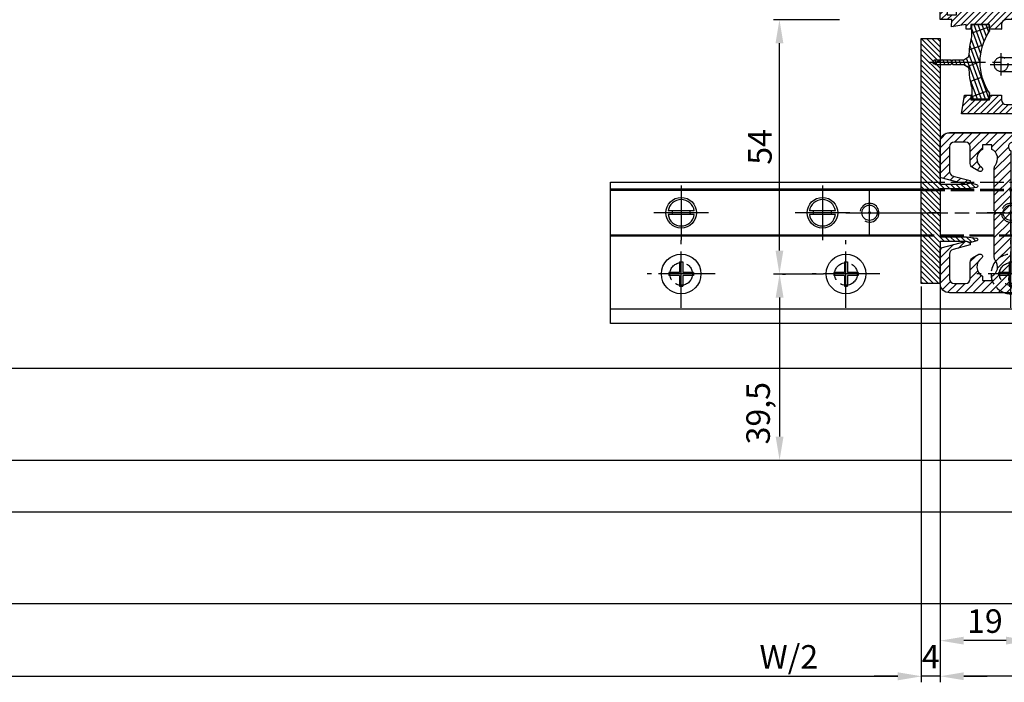
# Model space of a CAD drawing. Units: millimetres. Extents: x 315 to 8223, y -224 to 5248.
# Drawn here: x 1449 to 1658, y 14 to 154 of the extents above; entities that cross this region are included whole.
import ezdxf

# ---------------------------------------------------------------- set-up
doc = ezdxf.new("R2010")
doc.units = ezdxf.units.MM
for name, pattern in [('AM_DIN_F_W050x2', [3.125, 2.25, -0.875]), ('CENTERLINE', [30, 12, -1.5, 3, -1.5, 12]), ('GEN3', [6.25, 5, -1.25])]:
    doc.linetypes.add(name, pattern=pattern)
for name, color, linetype in [('centerline-Mittellinie', 4, 'CENTERLINE'), ('dimension-Bemassung', 2, 'Continuous'), ('hatching-Schraffur', 5, 'Continuous'), ('helpline-Hilslinie', 1, 'Continuous'), ('hiddenline-hinterliegendelinie', 6, 'GEN3'), ('insert point -Einfügepunkt', 6, 'Continuous'), ('outline-Körperkante', 7, 'Continuous')]:
    doc.layers.add(name, color=color, linetype=linetype)
doc.styles.get("Standard").update_dxf_attribs({"font": 'ARIAL.TTF'})
doc.styles.add('Standard 0.8', font='ARIAL.TTF', dxfattribs={"width": 0.8})
doc.dimstyles.new('ISO-5.0', dxfattribs={"dimtxt": 5, "dimasz": 5, "dimexe": 1.25, "dimexo": 0.625, "dimgap": 1, "dimtad": 1, "dimdec": 3, "dimtxsty": 'Standard', "dimcen": 5, "dimclrd": 256, "dimclre": 256, "dimadec": 0, "dimazin": 0, "dimtfac": 1, "dimtdec": 3, "dimtmove": 0, "dimatfit": 3, "dimfxl": 1, "dimlwd": -1, "dimlwe": -1, "dimarcsym": 0})

# ---------------------------------------------------------------- blocks, each defined once
blk = doc.blocks.new('Lichtschranke')
at = {"layer": 'centerline-Mittellinie'}
for p, q in [((-1879.561785431729, -3007.050089172964), (-1879.561785431729, -3002.290065481698)), ((-1877.207409688363, -3004.670077327331), (-1899.613949697953, -3004.670077327331))]:
    blk.add_line(p, q, dxfattribs=at)
at = {"layer": 'helpline-Hilslinie'}
for p, q in [((-1898.613949697953, -3004.670077327331), (-1912.972702561975, -2999.443918683642)), ((-1897.613949697953, -2999.670077327331), (-1898.613949697953, -2999.670077327331)), ((-1896.613949697953, -3003.425988202183), (-1897.613949697953, -2999.670077327332)), ((-1898.613949697953, -3004.670077327331), (-1912.972702561975, -3002.138241788079)), ((-1898.613949697953, -3004.670077327331), (-1912.972702561975, -3004.670077327331)), ((-1898.613949697953, -3004.670077327331), (-1912.972702561975, -3009.896235971019)), ((-1898.613949697953, -3004.670077327331), (-1912.972702561975, -3007.201912866583)), ((-1896.613949697953, -3005.914166452479), (-1897.613949697953, -3009.67007732733)), ((-1897.613949697953, -3009.670077327331), (-1898.613949697953, -3009.670077327331))]:
    blk.add_line(p, q, dxfattribs=at)
at = {"layer": 'hiddenline-hinterliegendelinie'}
for p, q in [((-1883.613949697953, -2998.670077327331), (-1896.613949697953, -2998.670077327331)), ((-1896.613949697953, -2998.670077327331), (-1896.613949697953, -3010.670077327331)), ((-1883.613949697953, -3010.670077327331), (-1883.613949697953, -2998.670077327331)), ((-1890.31145208579, -3000.670077327331), (-1890.31145208579, -3008.670077327331)), ((-1887.81145208579, -3000.670077327331), (-1890.31145208579, -3000.670077327331)), ((-1887.81145208579, -3008.670077327331), (-1887.81145208579, -3000.670077327331)), ((-1879.561785431729, -3003.170077327331), (-1887.81145208579, -3003.170077327331)), ((-1879.561785431729, -3006.170077327331), (-1887.81145208579, -3006.170077327331)), ((-1890.31145208579, -3008.670077327331), (-1887.81145208579, -3008.670077327331)), ((-1896.613949697953, -3010.670077327331), (-1883.613949697953, -3010.670077327331))]:
    blk.add_line(p, q, dxfattribs=at)
for centre in [(-1889.06145208579, -3004.670077327331), (-1879.561785431729, -3004.670077327331)]:
    blk.add_circle(centre, 1.5, dxfattribs=at)
at = {"layer": 'outline-Körperkante'}
for p, q in [((-1896.613949697953, -2997.170077327331), (-1897.613949697953, -2997.170077327331)), ((-1897.613949697953, -3012.170077327331), (-1897.613949697953, -2997.170077327331)), ((-1896.613949697953, -3012.170077327331), (-1896.613949697953, -2997.170077327331)), ((-1898.613949697953, -2999.670077327331), (-1898.613949697953, -3009.670077327331)), ((-1897.613949697953, -3012.170077327331), (-1896.613949697953, -3012.170077327331))]:
    blk.add_line(p, q, dxfattribs=at)
for centre, radius, start, end in [((-1894.58402419511, -2999.832047528468), 4.0331791312212, 138.698766186767, 177.6984148405219), ((-1894.58402419511, -3009.508107126194), 4.033179131221221, 182.3015851594781, 221.301233813233)]:
    blk.add_arc(centre, radius, start, end, dxfattribs=at)
blk = doc.blocks.new('Bodenführung_Grundriss_links')
at = {"layer": 'centerline-Mittellinie'}
for p, q in [((60.07506844145473, 226.3713621651643), (60.07506844145473, 214.7713621651644)), ((90.07506844145473, 226.3713621651643), (90.07506844145473, 214.7713621651644)), ((100.0750684414547, 215.5713621651644), (100.0750684414547, 225.5713621651644)), ((65.87506844145491, 220.5713621651644), (54.27506844145455, 220.5713621651644)), ((95.87506844145491, 220.5713621651644), (84.27506844145455, 220.5713621651644)), ((95.07506844145473, 220.5713621651644), (105.0750684414547, 220.5713621651644)), ((99.57506844145519, 220.5713621651644), (100.5750684414543, 220.5713621651644)), ((100.0750684414547, 220.0713621651648), (100.0750684414547, 221.0713621651639)), ((130.5750684414547, 220.5713621651644), (129.5750684414547, 220.5713621651644)), ((130.0750684414547, 220.0713621651644), (130.0750684414547, 221.0713621651644)), ((60.07506844145473, 200.3713621651643), (60.07506844145473, 214.7713621651644)), ((95.07506844145473, 200.3713621651643), (95.07506844145473, 214.7713621651644)), ((130.0750684414547, 200.3713621651643), (130.0750684414547, 214.7713621651644)), ((67.275068441455, 207.5713621651644), (52.87506844145491, 207.5713621651644)), ((102.275068441455, 207.5713621651644), (87.87506844145491, 207.5713621651644)), ((137.275068441455, 207.5713621651644), (122.8750684414549, 207.5713621651644))]:
    blk.add_line(p, q, dxfattribs=at)
at = {"layer": 'helpline-Hilslinie'}
for centre, radius, start, end in [((100.0750684414547, 220.5713621651644), 2, 240.0000000000003, 169.999999999995), ((100.0750684414547, 220.5713621651644), 0.1999999999998181, 240.0000000000148, 169.9999999999617), ((130.0750684414547, 220.5713621651644), 0.2, 10.00000000003824, 299.9999999999852)]:
    blk.add_arc(centre, radius, start, end, dxfattribs=at)
at = {"layer": 'hiddenline-hinterliegendelinie'}
for p, q in [((111.0745684414546, 225.5713621651644), (145.0750684414547, 225.5713621651644)), ((111.0745684414546, 225.3213621651644), (145.0750684414547, 225.3213621651644)), ((130.0750684414547, 215.5713621651644), (130.0750684414547, 225.5713621651644)), ((135.0750684414547, 220.5713621651644), (125.0750684414547, 220.5713621651644)), ((145.0750684414547, 215.8213621651644), (111.0745684414546, 215.8213621651644)), ((145.0750684414547, 215.5713621651644), (111.0745684414546, 215.5713621651644))]:
    blk.add_line(p, q, dxfattribs=at)
at = {"layer": 'hiddenline-hinterliegendelinie', "linetype": 'AM_DIN_F_W050x2'}
for p, q in [((129.7450684414548, 210.1713621651643), (129.7450684414548, 207.9013621651643)), ((129.7450684414548, 210.1713621651643), (130.4050684414547, 210.1713621651643)), ((130.4050684414547, 210.1713621651643), (130.4050684414547, 207.9013621651643)), ((129.7450684414548, 207.9013621651643), (127.4750684414548, 207.9013621651643)), ((127.4750684414548, 207.9013621651643), (127.4750684414548, 207.2413621651644)), ((129.7450684414548, 207.2413621651644), (127.4750684414548, 207.2413621651644)), ((129.7450684414548, 207.2413621651644), (129.7450684414548, 204.9713621651642)), ((132.6750684414546, 207.9013621651643), (130.4050684414547, 207.9013621651643)), ((130.4050684414547, 207.2413621651644), (130.4050684414547, 204.9713621651642)), ((132.6750684414546, 207.2413621651644), (130.4050684414547, 207.2413621651644)), ((132.6750684414546, 207.9013621651643), (132.6750684414546, 207.2413621651644)), ((129.7450684414548, 204.9713621651642), (130.4050684414547, 204.9713621651642))]:
    blk.add_line(p, q, dxfattribs=at)
at = {"layer": 'hiddenline-hinterliegendelinie'}
blk.add_lwpolyline([(111.0745684414546, 227.0713621651644), (145.0750684414547, 227.0713621651644), (145.0750684414547, 203.5713621651644)], dxfattribs=at)
for centre in [(60.07506844145473, 207.5713621651644), (95.07506844145473, 207.5713621651644), (130.0750684414547, 207.5713621651644)]:
    blk.add_circle(centre, 2.399999999999977, dxfattribs=at)
for centre, radius, start, end in [((130.0750684414547, 220.5713621651644), 2.000000000000212, 9.999999999991928, 299.9999999999998), ((130.0750684414547, 207.5713621651644), 4.2, 252.247209838046, 287.752790161954)]:
    blk.add_arc(centre, radius, start, end, dxfattribs=at)
at = {"layer": 'hiddenline-hinterliegendelinie', "linetype": 'AM_DIN_F_W050x2'}
for start, end in [(287.752790161954, 180), (180, 252.247209838046)]:
    blk.add_arc((130.0750684414547, 207.5713621651644), 4.2, start, end, dxfattribs=at)
at = {"layer": 'outline-Körperkante'}
for p, q in [((111.0745684414546, 225.5713621651644), (45.07506844145473, 225.5713621651644)), ((111.0745684414546, 225.3213621651644), (45.07506844145473, 225.3213621651644)), ((58.1665349730556, 220.9713621651645), (57.30378714934432, 220.9713621651645)), ((58.1665349730556, 220.1713621651643), (57.30378714934432, 220.1713621651643)), ((61.98360190985386, 220.9713621651645), (58.1665349730556, 220.9713621651645)), ((61.98360190985386, 220.1713621651643), (58.1665349730556, 220.1713621651643)), ((62.84634973356515, 220.9713621651645), (61.98360190985386, 220.9713621651645)), ((62.84634973356515, 220.1713621651643), (61.98360190985386, 220.1713621651643)), ((88.1665349730556, 220.9713621651645), (87.30378714934432, 220.9713621651645)), ((88.1665349730556, 220.1713621651643), (87.30378714934432, 220.1713621651643)), ((91.98360190985386, 220.9713621651645), (88.1665349730556, 220.9713621651645)), ((91.98360190985386, 220.1713621651643), (88.1665349730556, 220.1713621651643)), ((92.84634973356515, 220.9713621651645), (91.98360190985386, 220.9713621651645)), ((92.84634973356515, 220.1713621651643), (91.98360190985386, 220.1713621651643)), ((111.0745684414546, 215.8213621651644), (45.07506844145473, 215.8213621651644)), ((111.0745684414546, 215.5713621651644), (45.07506844145473, 215.5713621651644)), ((59.7450684414548, 210.1713621651643), (59.7450684414548, 207.9013621651643)), ((59.7450684414548, 210.1713621651643), (60.40506844145466, 210.1713621651643)), ((60.40506844145466, 210.1713621651643), (60.40506844145466, 207.9013621651643)), ((94.7450684414548, 210.1713621651643), (95.40506844145466, 210.1713621651643)), ((94.7450684414548, 210.1713621651643), (94.7450684414548, 207.9013621651643)), ((95.40506844145466, 210.1713621651643), (95.40506844145466, 207.9013621651643)), ((59.7450684414548, 207.9013621651643), (57.47506844145482, 207.9013621651643)), ((57.47506844145482, 207.9013621651643), (57.47506844145482, 207.2413621651644)), ((59.7450684414548, 207.2413621651644), (57.47506844145482, 207.2413621651644)), ((59.7450684414548, 207.2413621651644), (59.7450684414548, 204.9713621651642)), ((62.67506844145464, 207.9013621651643), (60.40506844145466, 207.9013621651643)), ((62.67506844145464, 207.2413621651644), (60.40506844145466, 207.2413621651644)), ((60.40506844145466, 207.2413621651644), (60.40506844145466, 204.9713621651642)), ((62.67506844145464, 207.9013621651643), (62.67506844145464, 207.2413621651644)), ((92.47506844145482, 207.9013621651643), (92.47506844145482, 207.2413621651644)), ((94.7450684414548, 207.9013621651643), (92.47506844145482, 207.9013621651643)), ((94.7450684414548, 207.2413621651644), (92.47506844145482, 207.2413621651644)), ((94.7450684414548, 207.2413621651644), (94.7450684414548, 204.9713621651642)), ((97.67506844145464, 207.9013621651643), (95.40506844145466, 207.9013621651643)), ((95.40506844145466, 207.2413621651644), (95.40506844145466, 204.9713621651642)), ((97.67506844145464, 207.2413621651644), (95.40506844145466, 207.2413621651644)), ((97.67506844145464, 207.9013621651643), (97.67506844145464, 207.2413621651644)), ((59.7450684414548, 204.9713621651642), (60.40506844145466, 204.9713621651642)), ((94.7450684414548, 204.9713621651642), (95.40506844145466, 204.9713621651642)), ((145.0750684414547, 200.0713621651644), (45.07506844145473, 200.0713621651644))]:
    blk.add_line(p, q, dxfattribs=at)
blk.add_lwpolyline([(145.0750684414547, 203.5713621651644), (145.0750684414547, 197.0713621651644), (45.07506844145473, 197.0713621651644), (45.07506844145473, 227.0713621651644), (111.0745684414546, 227.0713621651644)], dxfattribs=at)
for centre, radius in [((60.07506844145473, 220.5713621651644), 3.25), ((90.07506844145473, 220.5713621651644), 3.25), ((100.0750684414547, 220.5713621651644), 1.621), ((130.0750684414547, 220.5713621651644), 1.621), ((100.0750684414547, 220.5713621651644), 0.1620999999998526), ((130.0750684414547, 220.5713621651644), 0.1621), ((60.07506844145473, 207.5713621651644), 4.2), ((95.07506844145473, 207.5713621651644), 4.2)]:
    blk.add_circle(centre, radius, dxfattribs=at)
for centre, radius, start, end in [((60.07506844145473, 220.5713621651644), 2.8, 8.213210701736188, 171.7867892982638), ((90.07506844145473, 220.5713621651644), 2.8, 8.213210701736188, 171.7867892982638), ((60.07506844145473, 220.5713621651644), 2.8, 188.2132107017362, 351.7867892982638), ((60.07506844145473, 220.5713621651644), 1.95, 168.1629958441081, 191.8370041558919), ((60.07506844145473, 220.5713621651644), 1.95, 348.1629958441082, 11.83700415589188), ((90.07506844145473, 220.5713621651644), 2.8, 188.2132107017362, 351.7867892982638), ((90.07506844145473, 220.5713621651644), 1.95, 168.1629958441081, 191.8370041558919), ((90.07506844145473, 220.5713621651644), 1.95, 348.1629958441082, 11.83700415589188)]:
    blk.add_arc(centre, radius, start, end, dxfattribs=at)
blk = doc.blocks.new('*D116')
at = {"layer": 'Defpoints', "color": 0, "transparency": 16777216}
for p in [(1473.997397125392, 255.4462449630327), (1454.99740440827, 252.9462376801562), (1454.99740440827, 177.097130358993)]:
    blk.add_point(p, dxfattribs=at)
at = {"layer": 'dimension-Bemassung', "transparency": 16777216}
for p, q in [((1473.997397125392, 254.8212449630327), (1473.997397125392, 175.847130358993)), ((1454.99740440827, 252.3212376801562), (1454.99740440827, 175.847130358993)), ((1468.997397125392, 177.097130358993), (1459.99740440827, 177.097130358993))]:
    blk.add_line(p, q, dxfattribs=at)
for points in [[(1459.99740440827, 177.9304636923264), (1459.99740440827, 176.2637970256597), (1454.99740440827, 177.097130358993)], [(1468.997397125392, 177.9304636923264), (1468.997397125392, 176.2637970256597), (1473.997397125392, 177.097130358993)]]:
    blk.add_solid(points, dxfattribs=at)
at = {"layer": 'dimension-Bemassung', "color": 0, "transparency": 16777216, "insert": (1464.497400766831, 180.597130358993), "char_height": 5, "attachment_point": 5}
blk.add_mtext('19', dxfattribs=at)
blk = doc.blocks.new('*D117')
at = {"layer": 'Defpoints', "color": 0, "transparency": 16777216}
for p in [(1454.99740440827, 253.3533214834181), (1450.99740440827, 252.9462376801555), (1450.99740440827, 169.5315809286575)]:
    blk.add_point(p, dxfattribs=at)
at = {"layer": 'dimension-Bemassung', "transparency": 16777216}
for p, q in [((1450.99740440827, 252.3212376801555), (1450.99740440827, 168.2815809286575)), ((1454.99740440827, 252.7283214834181), (1454.99740440827, 168.2815809286575)), ((1445.99740440827, 169.5315809286575), (1440.99740440827, 169.5315809286575)), ((1454.99740440827, 169.5315809286575), (1450.99740440827, 169.5315809286575)), ((1459.99740440827, 169.5315809286575), (1464.99740440827, 169.5315809286575))]:
    blk.add_line(p, q, dxfattribs=at)
for points in [[(1445.99740440827, 170.3649142619908), (1445.99740440827, 168.6982475953241), (1450.99740440827, 169.5315809286575)], [(1459.99740440827, 170.3649142619908), (1459.99740440827, 168.6982475953241), (1454.99740440827, 169.5315809286575)]]:
    blk.add_solid(points, dxfattribs=at)
at = {"layer": 'dimension-Bemassung', "color": 0, "transparency": 16777216, "insert": (1452.99740440827, 173.0315809286575), "char_height": 5, "attachment_point": 5, "style": 'Standard 0.8'}
blk.add_mtext('4', dxfattribs=at)
blk = doc.blocks.new('*D123')
at = {"layer": 'Defpoints', "color": 0, "transparency": 16777216}
for p in [(1454.99740440827, 252.9462376801562), (2406.99740440827, 232.9967984159809), (1454.99740440827, 169.5315809286575)]:
    blk.add_point(p, dxfattribs=at)
at = {"layer": 'dimension-Bemassung', "transparency": 16777216}
for p, q in [((1454.99740440827, 252.3212376801562), (1454.99740440827, 168.2815809286575)), ((2406.99740440827, 232.3717984159809), (2406.99740440827, 168.2815809286575)), ((2401.99740440827, 169.5315809286575), (1459.99740440827, 169.5315809286575))]:
    blk.add_line(p, q, dxfattribs=at)
for points in [[(1459.99740440827, 170.3649142619908), (1459.99740440827, 168.6982475953241), (1454.99740440827, 169.5315809286575)], [(2401.99740440827, 170.3649142619908), (2401.99740440827, 168.6982475953241), (2406.99740440827, 169.5315809286575)]]:
    blk.add_solid(points, dxfattribs=at)
at = {"layer": 'dimension-Bemassung', "color": 0, "transparency": 16777216, "insert": (2352.145185419467, 173.0315809286575), "char_height": 5, "attachment_point": 5}
blk.add_mtext('FB2', dxfattribs=at)
blk = doc.blocks.new('*D132')
at = {"layer": 'Defpoints', "color": 0, "transparency": 16777216}
for p in [(1420.862265678857, 308.9314634761801), (1434.231479873917, 308.9314634761801), (1430.812451234265, 254.9314634761801)]:
    blk.add_point(p, dxfattribs=at)
at = {"layer": 'dimension-Bemassung', "transparency": 16777216}
for p, q in [((1433.606479873917, 308.9314634761801), (1419.612265678857, 308.9314634761801)), ((1420.862265678857, 259.9314634761801), (1420.862265678857, 303.9314634761801)), ((1430.187451234265, 254.9314634761801), (1419.612265678857, 254.9314634761801))]:
    blk.add_line(p, q, dxfattribs=at)
for points in [[(1420.028932345523, 303.9314634761801), (1421.69559901219, 303.9314634761801), (1420.862265678857, 308.9314634761801)], [(1420.028932345523, 259.9314634761801), (1421.69559901219, 259.9314634761801), (1420.862265678857, 254.9314634761801)]]:
    blk.add_solid(points, dxfattribs=at)
at = {"layer": 'dimension-Bemassung', "color": 0, "transparency": 16777216, "insert": (1417.362265678857, 281.9314634761804), "char_height": 5, "attachment_point": 5, "rotation": 90}
blk.add_mtext('54', dxfattribs=at)
blk = doc.blocks.new('*D133')
at = {"layer": 'Defpoints', "color": 0, "transparency": 16777216}
for p in [(1420.862265678857, 254.9314634761801), (1420.862265678857, 215.4314634761801), (1420.895470666667, 215.4314634761801)]:
    blk.add_point(p, dxfattribs=at)
at = {"layer": 'dimension-Bemassung', "transparency": 16777216}
for p, q in [((1421.487265678857, 254.9314634761801), (1422.145470666667, 254.9314634761801)), ((1420.895470666667, 249.9314634761801), (1420.895470666667, 220.4314634761801)), ((1421.487265678857, 215.4314634761801), (1422.145470666667, 215.4314634761801))]:
    blk.add_line(p, q, dxfattribs=at)
for points in [[(1420.062137333334, 249.9314634761801), (1421.728804, 249.9314634761801), (1420.895470666667, 254.9314634761801)], [(1420.062137333334, 220.4314634761801), (1421.728804, 220.4314634761801), (1420.895470666667, 215.4314634761801)]]:
    blk.add_solid(points, dxfattribs=at)
at = {"layer": 'dimension-Bemassung', "color": 0, "transparency": 16777216, "insert": (1416.978804, 225.3815368415736), "char_height": 5, "attachment_point": 5, "rotation": 90}
blk.add_mtext('39,5', dxfattribs=at)
blk = doc.blocks.new('Grundriss_H-profil')
at = {"layer": 'hatching-Schraffur'}
h = blk.add_hatch(dxfattribs=at)
h.set_pattern_fill('LINE', color=256, scale=0.4, angle=45, style=0)
h.set_pattern_definition([(315, (-385.3312636448503, -260.1302474895663), (-0.8980256121069154, -0.8980256121069153), [])])
edge = h.paths.add_edge_path()
edge.add_line((15.49999712563476, -15), (26.49999712563476, -15))
edge.add_line((26.49999712563476, -15), (26.49999712563476, -16))
edge.add_line((26.49999712563476, -16), (28.49999712563476, -16))
edge.add_line((28.49999712563476, -16), (28.49999712563476, -15))
edge.add_line((28.49999712563476, -15), (29.99999712563476, -15))
edge.add_line((29.99999712563476, -15), (29.99999712563476, -17))
edge.add_line((29.99999712563476, -17), (1.99999712563476, -17))
edge.add_ellipse((1.99999712563479, -15), major_axis=(1.414213562373096, 1.414213562373096), ratio=0.9999999999999994, start_angle=135.0000000000016, end_angle=224.9999999999992, ccw=False)
edge.add_line((-2.874365238330668e-06, -15.00000000000005), (-2.87436523744048e-06, -7.730820300845945))
edge.add_ellipse((0.2999971256348024, -7.730820300845945), major_axis=(-0.2121320343559926, 0.2121320343559926), ratio=0.9999999999999978, start_angle=-30.000000000002615, end_angle=45.000000000000114, ccw=False)
edge.add_line((0.2223514121040457, -7.441042552959171), (5.600395435616462, -5.999999999999997))
edge.add_line((5.600395435616462, -5.999999999999997), (6.39999712563474, -6.461650250976558))
edge.add_line((6.39999712563474, -6.461650250976558), (6.39999712563474, -6.821023553303061))
edge.add_line((6.39999712563474, -6.821023553303061), (2.741178080532221, -7.801401161689906))
edge.add_ellipse((2.999997125634819, -8.767326987979), major_axis=(-0.7071067811865793, 0.7071067811865794), ratio=0.9999999999999998, start_angle=-29.99999999999611, end_angle=45)
edge.add_line((1.999997125634762, -8.767326987979), (1.999997125634762, -14))
edge.add_ellipse((2.999997125634762, -14), major_axis=(0.7071067811865479, 0.7071067811865478), ratio=0.999999999999999, start_angle=135, end_angle=225)
edge.add_line((2.999997125634762, -15), (5.399997125634739, -15))
edge.add_ellipse((5.399997125634739, -14), major_axis=(0.7071067811865477, 0.7071067811865477), ratio=0.9999999999999997, start_angle=225, end_angle=315)
edge.add_line((6.399997125634739, -14), (6.39999712563474, -10.46746704158317))
edge.add_ellipse((7.399997125634797, -10.4674670415834), major_axis=(-0.7071067811865892, 0.7071067811865891), ratio=0.999999999999998, start_angle=-15.000000000002785, end_angle=44.999999999986926, ccw=False)
edge.add_line((6.899997125634797, -9.601441637798867), (8.245906199707688, -8.824380671577954))
edge.add_ellipse((8.499997125634733, -9.255005567933834), major_axis=(0.3535533905932587, 0.3535533905932588), ratio=0.9999999999999876, start_angle=258.74898859586597, end_angle=435.54279951992476, ccw=False)
edge.add_ellipse((9.999997125634733, -11.4999999999992), major_axis=(1.555634918610973, 1.555634918610973), ratio=1, start_angle=78.74898859587924, end_angle=197.9643082105983)
edge.add_line((8.999997125634762, -13.45959179422658), (8.999997125634762, -14.40000000000003))
edge.add_line((8.999997125634762, -14.40000000000003), (10.99999712563476, -14.40000000000003))
edge.add_line((10.99999712563476, -14.40000000000003), (10.99999712563476, -13.45959179422652))
edge.add_ellipse((9.999997125634733, -11.5), major_axis=(-1.555634918610404, 1.555634918610404), ratio=0.9999999999999998, start_angle=162.0356917894131, end_angle=263.624832873019)
edge.add_ellipse((12.49999712563385, -9.502501564456507), major_axis=(-0.70710678118591, 0.7071067811859099), ratio=0.9999999999999966, start_angle=45.000000000114085, end_angle=83.62483287314461, ccw=False)
edge.add_line((11.49999712563476, -9.502501564458496), (11.49999712563476, -0.4000000000000323))
edge.add_line((11.49999712563476, -0.4000000000000319), (11.89999712563474, -5.473399511402022e-14))
edge.add_line((11.89999712563474, -5.474798674305614e-14), (11.49999712563476, 0.3999999999999226))
edge.add_line((11.49999712563476, 0.3999999999999226), (11.49999712563477, 9.502501564458386))
edge.add_ellipse((12.49999712563508, 9.502501564458273), major_axis=(-0.7071067811867682, 0.7071067811867681), ratio=0.9999999999999982, start_angle=6.375167126985616, end_angle=44.99999999999352, ccw=False)
edge.add_ellipse((9.999997125634538, 11.5000000000008), major_axis=(1.555634918609921, 1.555634918609921), ratio=0.9999999999999998, start_angle=276.3751671269646, end_angle=377.9643082105721)
edge.add_line((10.99999712563477, 13.45959179422647), (10.99999712563477, 14.39999999999992))
edge.add_line((10.99999712563477, 14.39999999999992), (8.999997125634765, 14.39999999999992))
edge.add_line((8.999997125634765, 14.39999999999992), (8.999997125634765, 13.45959179422647))
edge.add_ellipse((9.999997125634794, 11.49999999999904), major_axis=(1.555634918610976, 1.555634918610976), ratio=1, start_angle=72.03569178940238, end_angle=191.2510114041187)
edge.add_ellipse((8.499997125634765, 9.25500556793378), major_axis=(0.3535533905932512, 0.3535533905932512), ratio=0.9999999999999967, start_angle=194.4572004800756, end_angle=371.2510114041333, ccw=False)
edge.add_line((8.24590619970772, 8.8243806715779), (6.899997125634571, 9.60144163779859))
edge.add_ellipse((7.399997125634685, 10.46746704158307), major_axis=(-0.7071067811866109, 0.7071067811866107), ratio=0.9999999999999989, start_angle=44.999999999999886, end_angle=104.9999999999954, ccw=False)
edge.add_line((6.3999971256346, 10.46746704158307), (6.399997125634743, 14))
edge.add_ellipse((5.399997125634743, 14), major_axis=(0.7071067811865479, 0.7071067811865478), ratio=0.999999999999999, start_angle=314.9999999999999, end_angle=405.0000000000001)
edge.add_line((5.399997125634743, 15), (2.999997125634765, 14.99999999999995))
edge.add_ellipse((2.999997125634765, 14), major_axis=(-0.7071067811865076, 0.7071067811865077), ratio=0.9999999999999996, start_angle=-45.00000000000002, end_angle=45.00000000000326)
edge.add_line((1.999997125634765, 13.99999999999995), (1.999997125634651, 8.767326987978894))
edge.add_ellipse((2.999997125634708, 8.767326987979008), major_axis=(-0.7071067811865878, 0.7071067811865878), ratio=0.9999999999999996, start_angle=45.00000000000652, end_angle=120.0000000000033)
edge.add_line((2.741178080532223, 7.801401161689856), (6.399997125634742, 6.821023553302953))
edge.add_line((6.399997125634742, 6.821023553302953), (6.399997125634742, 6.461650250976507))
edge.add_line((6.399997125634742, 6.461650250976507), (5.600395435616464, 5.999999999999946))
edge.add_line((5.600395435616464, 5.999999999999946), (0.2223514121040475, 7.441042552959178))
edge.add_ellipse((0.2999971256347474, 7.730820300845895), major_axis=(-0.2121320343559517, 0.2121320343559517), ratio=0.9999999999999986, start_angle=45.000000000010914, end_angle=120.00000000001029, ccw=False)
edge.add_line((-2.874365235547038e-06, 7.730820300845838), (-2.874365234656849e-06, 14.99999999999995))
edge.add_ellipse((1.999997125634737, 15), major_axis=(1.414213562373076, 1.414213562373076), ratio=0.9999999999999989, start_angle=44.999999999999204, end_angle=135.0000000000016, ccw=False)
edge.add_line((1.999997125634766, 16.99999999999995), (29.99999712563477, 16.99999999999994))
edge.add_line((29.99999712563477, 16.99999999999994), (29.99999712563477, 14.99999999999994))
edge.add_line((29.99999712563477, 14.99999999999994), (28.49999712563477, 14.99999999999994))
edge.add_line((28.49999712563477, 14.99999999999994), (28.49999712563477, 15.99999999999994))
edge.add_line((28.49999712563477, 15.99999999999994), (26.49999712563477, 15.99999999999994))
edge.add_line((26.49999712563477, 15.99999999999994), (26.49999712563477, 14.99999999999994))
edge.add_line((26.49999712563477, 14.99999999999994), (15.49999712563477, 14.99999999999994))
edge.add_ellipse((15.49999712563479, 13.99999999999994), major_axis=(0.7071067811865479, 0.7071067811865478), ratio=0.9999999999999996, start_angle=45.00000000000164, end_angle=194.999999999998)
edge.add_line((14.99999712563477, 13.13397459621553), (14.99999712563476, -13.13397459621558))
edge.add_ellipse((15.49999712563473, -14), major_axis=(0.7071067811865265, 0.7071067811865265), ratio=0.999999999999999, start_angle=74.99999999999913, end_angle=225.0000000000016)
at = {"layer": 'outline-Körperkante'}
blk.add_line((30, -17), (2, -17), dxfattribs=at)
blk.add_lwpolyline([(10.99999712563477, 13.45959179422647, -0.4747768484601994), (11.71874712563442, 10.12671982556538, 0.170146590439646), (11.49999712563477, 9.502501564458386), (11.49999712563476, 0.3999999999999226), (11.89999712563474, -5.474798674305614e-14), (11.49999712563476, -0.4000000000000319), (11.49999712563476, -9.502501564458496, 0.1701465904396517), (11.71874712563556, -10.12671982556463, -0.4747768484601927), (10.99999712563476, -13.45959179422652), (10.99999712563476, -14.40000000000003), (8.999997125634762, -14.40000000000003), (8.999997125634762, -13.45959179422658, -0.5727941721727782), (8.777774903412363, -9.670745277575518, 0.9724049664168604), (8.245906199707688, -8.824380671577954), (6.899997125634797, -9.601441637798867, 0.267949192431065), (6.39999712563474, -10.46746704158317), (6.399997125634739, -14, -0.414213562373095), (5.399997125634739, -15), (2.999997125634762, -15, -0.414213562373095), (1.999997125634762, -14), (1.999997125634762, -8.767326987979, -0.3394542588633702), (2.741178080532221, -7.801401161689906), (6.39999712563474, -6.821023553303061), (6.39999712563474, -6.461650250976558), (5.600395435616462, -5.999999999999997), (0.2223514121040457, -7.441042552959171, 0.3394542588633806), (-2.87436523744048e-06, -7.730820300845945), (-2.874365238330668e-06, -15.00000000000005, 0.414213562373095), (1.999997125634762, -17), (29.99999712563476, -17), (29.99999712563476, -15), (28.49999712563476, -15), (28.49999712563476, -16), (26.49999712563476, -16), (26.49999712563476, -15), (15.49999712563476, -15, -0.7673269879789623), (14.99999712563476, -13.13397459621558), (14.99999712563477, 13.13397459621553, -0.7673269879789567), (15.49999712563477, 14.99999999999994), (26.49999712563477, 14.99999999999994), (26.49999712563477, 15.99999999999994), (28.49999712563477, 15.99999999999994), (28.49999712563477, 14.99999999999994), (29.99999712563477, 14.99999999999994), (29.99999712563477, 16.99999999999994), (1.999997125634766, 16.99999999999995, 0.414213562373095), (-2.874365234656849e-06, 14.99999999999995), (-2.874365235547038e-06, 7.730820300845838, 0.3394542588633984), (0.2223514121040475, 7.441042552959178), (5.600395435616464, 5.999999999999946), (6.399997125634742, 6.461650250976507), (6.399997125634742, 6.821023553302953), (2.741178080532223, 7.801401161689856, -0.3394542588633446), (1.999997125634651, 8.767326987978894), (1.999997125634765, 13.99999999999995, -0.414213562373095), (2.999997125634765, 14.99999999999995), (5.399997125634743, 15, -0.414213562373095), (6.399997125634743, 14), (6.399997125634571, 10.46746704158307, 0.2679491924311277), (6.899997125634571, 9.60144163779859), (8.245906199707692, 8.824380671577844, 0.9724049664168467), (8.777774903412366, 9.670745277575408, -0.5727941721727757), (8.999997125634765, 13.45959179422647), (8.999997125634765, 14.39999999999992), (10.99999712563477, 14.39999999999992)], format="xyb", close=True, dxfattribs=at)
blk = doc.blocks.new('Grundriss_Fingerschutzprofil')
at = {"layer": 'hatching-Schraffur'}
h = blk.add_hatch(dxfattribs=at)
h.set_pattern_fill('ANSI31', color=256, scale=0.25, style=0)
h.set_pattern_definition([(45, (0, 0), (-0.561266007566822, 0.5612660075668221), [])])
h.paths.add_polyline_path([(-5.100000000000023, 0), (-5.100000000000023, 5.500000000000004), (-5.386828132593223, 7.699999999999818, 1), (-5.986828132593132, 7.699999999999989), (-6.336779051987947, 6.500000000000003), (-6.100000000000023, 5.500000000000001), (-6.100000000000023, 0), (-37.00000000000001, 0), (-37, -4), (15, -4), (15, 0), (6.100000000000023, 0), (6.100000000000023, 5.5), (6.336779051987947, 6.500000000000003), (5.986828132593246, 7.699999999999989, 1), (5.386828132593223, 7.699999999999847), (5.100000000000023, 5.5), (5.100000000000023, 0)])
at = {"layer": 'insert point -Einfügepunkt'}
blk.add_line((0, 0), (0, -2.5), dxfattribs=at)
at = {"layer": 'outline-Körperkante'}
blk.add_line((5.100000000000023, 0), (5.100000000000023, 4.709424908436858), dxfattribs=at)
blk.add_lwpolyline([(15, -4), (-37, -4), (-37, 0), (-6.100000000000023, 0), (-6.100000000000023, 5.5), (-6.336779051987946, 6.5), (-5.986828132593132, 7.699999999999989, -1.000000000000456), (-5.386828132593223, 7.699999999999818), (-5.100000000000023, 5.5), (-5.100000000000023, 0), (5.100000000000023, 0), (5.100000000000023, 5.5), (5.386828132593223, 7.699999999999847, -1.000000000000456), (5.986828132593246, 7.699999999999989), (6.336779051987946, 6.5), (6.100000000000023, 5.5), (6.100000000000023, 0), (15, 0)], format="xyb", close=True, dxfattribs=at)
blk = doc.blocks.new('Grundriss_Laufflügel_Teleskop')
at = {"layer": 'centerline-Mittellinie'}
blk.add_line((-1879.364993274515, 57.99999938328799), (-1815.578013003739, 57.99999938328797), dxfattribs=at)
at = {"xscale": -1, "rotation": 180}
blk.add_blockref('Grundriss_H-profil', (-1869.000572911157, 57.99999938328867), dxfattribs=at)
at = {"layer": 'outline-Körperkante', "rotation": 270}
blk.add_blockref('Grundriss_Fingerschutzprofil', (-1869.000575785522, 57.99999938328796), dxfattribs=at)
blk = doc.blocks.new('Grundriss_E-profil')
at = {"layer": 'hatching-Schraffur'}
h = blk.add_hatch(dxfattribs=at)
h.set_pattern_fill('LINE', color=256, scale=0.3, angle=-45.00000000000001, style=0)
h.set_pattern_definition([(225, (462.298406366911, 260.1302474895663), (-0.6735192090801866, 0.6735192090801863), [])])
edge = h.paths.add_edge_path()
edge.add_line((49.38659659358424, -18.54318390459554), (49.46714559642592, -17))
edge.add_line((49.46714559642592, -17), (46.96714559642592, -17))
edge.add_line((46.96714559642592, -17), (46.96714559642592, -15))
edge.add_line((46.96714559642592, -15), (48.46714559642592, -15))
edge.add_line((48.46714559642592, -15), (48.46714559642592, -16))
edge.add_line((48.46714559642592, -16), (50.46714559642592, -16))
edge.add_line((50.46714559642592, -16), (50.46714559642592, -15))
edge.add_line((50.46714559642592, -15), (61.46714559642592, -15))
edge.add_arc((61.46714559642592, -14), 1, 630, 779.9999999999994)
edge.add_line((61.96714559642592, -13.13397459621558), (61.96714559642592, -11.89999999999998))
edge.add_line((61.96714559642592, -11.89999999999998), (62.3671455964259, -11.5))
edge.add_line((62.3671455964259, -11.5), (61.96714559642592, -11.10000000000002))
edge.add_line((61.96714559642592, -11.10000000000002), (61.96714559642592, 11.10000000000002))
edge.add_line((61.96714559642592, 11.09999999999997), (62.3671455964259, 11.49999999999994))
edge.add_line((62.3671455964259, 11.49999999999994), (61.96714559642592, 11.89999999999992))
edge.add_line((61.96714559642592, 11.89999999999992), (61.96714559642592, 13.13397459621552))
edge.add_arc((61.46714559642592, 13.99999999999994), 1.000000000000008, 299.9999999999997, 450)
edge.add_line((61.46714559642592, 14.99999999999994), (50.46714559642592, 14.99999999999994))
edge.add_line((50.46714559642592, 14.99999999999994), (50.46714559642592, 15.99999999999994))
edge.add_line((50.46714559642592, 15.99999999999994), (48.46714559642592, 15.99999999999994))
edge.add_line((48.46714559642592, 15.99999999999994), (48.46714559642592, 14.99999999999994))
edge.add_line((48.46714559642592, 14.99999999999994), (46.96714559642592, 14.99999999999994))
edge.add_line((46.96714559642592, 14.99999999999994), (46.96714559642592, 16.99999999999994))
edge.add_line((46.96714559642592, 16.99999999999994), (74.96714559642592, 17))
edge.add_arc((74.96714559642592, 15), 2, 360, 450, ccw=False)
edge.add_line((76.96714559642592, 15.00000000000006), (76.96714559642592, -34.99999999999994))
edge.add_arc((74.96714559642592, -35), 2, 270, 360, ccw=False)
edge.add_line((74.96714559642592, -37), (51.46714559642592, -37))
edge.add_line((51.46714559642592, -37), (52.17245351925979, -33))
edge.add_line((52.17245351925979, -33), (53.46714559642592, -33))
edge.add_line((53.46714559642592, -33), (53.46714559642592, -34))
edge.add_line((53.46714559642592, -34), (57.46714559642592, -34))
edge.add_line((57.46714559642592, -34), (57.46714559642592, -33))
edge.add_line((57.46714559642592, -33), (59.96714559642592, -33))
edge.add_line((59.96714559642592, -33), (59.96714559642592, -34))
edge.add_arc((60.96714559642592, -34), 1, 540, 630)
edge.add_line((60.96714559642592, -35), (73.46714559642587, -35))
edge.add_arc((73.46714559642587, -34), 1, 630, 720)
edge.add_line((74.46714559642587, -34), (74.46714559642587, -26.90000000000003))
edge.add_line((74.46714559642587, -26.90000000000003), (74.8671455964259, -26.5))
edge.add_line((74.8671455964259, -26.5), (74.46714559642587, -26.09999999999997))
edge.add_line((74.46714559642587, -26.09999999999997), (74.46714559642587, -18))
edge.add_arc((73.46714559642587, -18), 1, 360, 450)
edge.add_line((73.46714559642587, -17), (60.96714559642598, -17.00000000000006))
edge.add_arc((60.96714559642598, -18.00000000000006), 1, 450, 540)
edge.add_line((59.96714559642598, -18.00000000000006), (59.96714559642598, -19))
edge.add_line((59.96714559642598, -19), (57.46714559642592, -19))
edge.add_line((57.46714559642592, -19), (57.46714559642592, -18))
edge.add_line((57.46714559642592, -18), (53.46714559642592, -18))
edge.add_line((53.46714559642592, -18), (53.46714559642592, -19))
edge.add_line((53.46714559642592, -19), (52.46714559642592, -19))
edge.add_line((52.46714559642592, -19), (52.46714559642592, -18))
edge.add_line((52.46714559642592, -18), (49.38659659358424, -18.54318390459554))
edge = h.paths.add_edge_path(flags=16)
edge.add_line((74.46714559642592, 0.3999999999999773), (74.46714559642598, 14))
edge.add_arc((73.46714559642598, 13.99999999999994), 1, 360, 450)
edge.add_line((73.46714559642598, 14.99999999999994), (65.96714559642592, 14.99999999999994))
edge.add_arc((65.96714559642592, 13.99999999999994), 1, 450, 540)
edge.add_line((64.96714559642592, 13.99999999999994), (64.96714559642592, -14.00000000000006))
edge.add_arc((65.96714559642592, -14), 1, 540, 630)
edge.add_line((65.96714559642592, -15), (73.46714559642587, -15))
edge.add_arc((73.46714559642587, -14), 1, 630, 720)
edge.add_line((74.46714559642587, -14), (74.46714559642592, -0.3999999999999773))
edge.add_line((74.46714559642592, -0.3999999999999773), (74.8671455964259, 0))
edge.add_line((74.8671455964259, 0), (74.46714559642592, 0.3999999999999773))
at = {"layer": 'outline-Körperkante'}
for q in [(55.18050929372973, -15), (55.67449224679135, -15)]:
    blk.add_line((55.42750077026054, -15.24699147653081), q, dxfattribs=at)
for points in [[(57.46714559642592, -34), (57.46714559642592, -33), (59.96714559642592, -33), (59.96714559642592, -34, 0.414213562373095), (60.96714559642592, -35), (73.46714559642587, -35, 0.414213562373095), (74.46714559642587, -34), (74.46714559642587, -26.90000000000003), (74.8671455964259, -26.5), (74.46714559642587, -26.09999999999997), (74.46714559642587, -18, 0.414213562373095), (73.46714559642587, -17), (60.96714559642598, -17.00000000000006, 0.414213562373095), (59.96714559642598, -18.00000000000006), (59.96714559642598, -19), (57.46714559642592, -19), (57.46714559642592, -18), (53.46714559642592, -18), (53.46714559642592, -19), (52.46714559642592, -19), (52.46714559642592, -18), (49.38659659358424, -18.54318390459554), (49.46714559642592, -17), (46.96714559642592, -17), (46.96714559642592, -15), (48.46714559642592, -15), (48.46714559642592, -16), (50.46714559642592, -16), (50.46714559642592, -15), (61.46714559642592, -15, 0.7673269879789565), (61.96714559642592, -13.13397459621558), (61.96714559642592, -11.89999999999998), (62.3671455964259, -11.5), (61.96714559642592, -11.10000000000002), (61.96714559642592, 11.09999999999997), (62.3671455964259, 11.49999999999994), (61.96714559642592, 11.89999999999992), (61.96714559642592, 13.13397459621552, 0.7673269879789563), (61.46714559642592, 14.99999999999994), (50.46714559642592, 14.99999999999994), (50.46714559642592, 15.99999999999994), (48.46714559642592, 15.99999999999994), (48.46714559642592, 14.99999999999994), (46.96714559642592, 14.99999999999994), (46.96714559642592, 16.99999999999994), (74.96714559642592, 17, -0.4142135623730992), (76.9671455964259, 15.00000000000006), (76.96714559642592, -35, -0.414213562373095), (74.96714559642592, -37), (51.46714559642592, -37), (52.17245351925979, -33), (53.46714559642592, -33), (53.46714559642592, -34)], [(74.46714559642592, 0.3999999999999773), (74.46714559642598, 13.99999999999994, 0.4142135623730955), (73.46714559642598, 14.99999999999994), (65.96714559642592, 14.99999999999994, 0.414213562373095), (64.96714559642592, 13.99999999999994), (64.96714559642592, -14, 0.414213562373095), (65.96714559642592, -15), (73.46714559642587, -15, 0.414213562373095), (74.46714559642587, -14), (74.46714559642592, -0.3999999999999773), (74.8671455964259, 0)]]:
    blk.add_lwpolyline(points, format="xyb", close=True, dxfattribs=at)
blk = doc.blocks.new('Grundriss_Abdeckgummi')
at = {"layer": 'hatching-Schraffur'}
h = blk.add_hatch(dxfattribs=at)
h.set_pattern_fill('GRATE', color=256, angle=70, style=0)
h.set_pattern_definition([(70, (0, 0), (-0.7458810177488147, 0.2714784887647496), []), (160, (0, 0), (-1.085913955058999, -2.983524070995259), [])])
edge = h.paths.add_edge_path()
edge.add_arc((192.0486058759816, 131.1482105834435), 0.2077368062240375, 180.3504726190606, 216.3345635732081)
edge.add_arc((181.8456511380364, 124.454588466126), 11.99522405732553, -33.213670669595274, 33.21367066959408, ccw=False)
edge.add_arc((192.0486058759815, 117.7609663488082), 0.2077368062240375, 143.6654364267907, 179.6495273809382)
edge.add_line((191.8408729561353, 117.762237046391), (191.8408729561352, 116.7545884661258))
edge.add_arc((192.0408729561352, 116.7545884661259), 0.1999999999999886, 180, 270.0000000000081)
edge.add_line((192.0408729561352, 116.5545884661259), (195.4408729561353, 116.5545884661259))
edge.add_arc((195.4408729561353, 116.7545884661258), 0.1999999999999602, 269.9999999999919, 360)
edge.add_line((195.6408729561353, 116.7545884661258), (195.6408729561353, 119.1329345878659))
edge.add_arc((172.4494160096586, 124.4545884661259), 23.79419415110086, 347.0762905286416, 357.2004522765648)
edge.add_line((196.2152123353194, 123.2924351597636), (197.3408729561353, 123.9545884661259))
edge.add_line((197.3408729561353, 123.9545884661259), (199.6408729561353, 123.9545884661259))
edge.add_line((199.6408729561353, 123.9545884661259), (199.8408729561353, 124.3045884661259))
edge.add_line((199.8408729561353, 124.3045884661259), (200.0408729561352, 123.9545884661259))
edge.add_line((200.0408729561352, 123.9545884661259), (203.3408729561353, 123.9545884661259))
edge.add_arc((203.3408729561352, 124.4545884661259), 0.5000000000000142, 270.0000000000032, 449.9999999999968)
edge.add_line((203.3408729561353, 124.9545884661259), (200.0408729561352, 124.9545884661259))
edge.add_line((200.0408729561352, 124.9545884661259), (199.8408729561353, 124.6045884661259))
edge.add_line((199.8408729561353, 124.6045884661259), (199.6408729561353, 124.9545884661259))
edge.add_line((199.6408729561353, 124.9545884661259), (197.3408729561353, 124.9545884661259))
edge.add_line((197.3408729561353, 124.9545884661259), (196.2152123353194, 125.6167417724882))
edge.add_arc((172.4494160096569, 124.4545884661256), 23.79419415110252, 2.799547723435633, 12.92370947135811)
edge.add_line((195.6408729561353, 129.7762423443859), (195.6408729561353, 132.1545884661259))
edge.add_arc((195.4408729561353, 132.1545884661259), 0.1999999999999602, 0, 90.00000000000813)
edge.add_line((195.4408729561353, 132.3545884661259), (192.0408729561352, 132.3545884661259))
edge.add_arc((192.0408729561352, 132.1545884661259), 0.1999999999999886, 89.99999999999186, 180)
edge.add_line((191.8408729561353, 132.1545884661259), (191.8408729561354, 131.1469398858608))
edge = h.paths.add_edge_path(flags=16)
edge.add_line((192.0408729561352, 116.5545884661259), (195.4408729561353, 116.5545884661259))
at = {"layer": 'centerline-Mittellinie'}
blk.add_line((204.7391969971833, 124.4545884661259), (189.5911566729682, 124.4545884661259), dxfattribs=at)
at = {"layer": 'outline-Körperkante'}
for p, q in [((191.8408729561354, 131.1469398858608), (191.8408729561353, 132.1545884661259)), ((192.0408729561352, 132.3545884661259), (195.4408729561353, 132.3545884661259)), ((195.6408729561353, 129.7762423443859), (195.6408729561353, 132.1545884661259)), ((197.3408729561353, 124.9545884661259), (196.2152123353194, 125.6167417724882)), ((197.3408729561353, 123.9545884661259), (196.2152123353194, 123.2924351597636)), ((199.6408729561353, 124.9545884661259), (197.3408729561353, 124.9545884661259)), ((199.6408729561353, 123.9545884661259), (197.3408729561353, 123.9545884661259)), ((199.8408729561353, 124.6045884661259), (199.6408729561353, 124.9545884661259)), ((199.8408729561353, 124.3045884661259), (199.6408729561353, 123.9545884661259)), ((199.8408729561353, 124.6045884661259), (200.0408729561352, 124.9545884661259)), ((199.8408729561353, 124.3045884661259), (200.0408729561352, 123.9545884661259)), ((203.3408729561353, 124.9545884661259), (200.0408729561352, 124.9545884661259)), ((203.3408729561353, 123.9545884661259), (200.0408729561352, 123.9545884661259)), ((191.8408729561352, 116.7545884661258), (191.8408729561353, 117.762237046391)), ((195.6408729561353, 119.1329345878659), (195.6408729561353, 116.7545884661258)), ((192.0408729561352, 116.5545884661259), (195.4408729561353, 116.5545884661259)), ((192.0408729561352, 116.5545884661259), (195.4408729561353, 116.5545884661259))]:
    blk.add_line(p, q, dxfattribs=at)
for centre, radius, start, end in [((192.0408729561352, 132.1545884661259), 0.1999999999999886, 89.99999999999186, 180), ((195.4408729561353, 132.1545884661259), 0.1999999999999602, 0, 90.00000000000813), ((192.0486058759816, 131.1482105834435), 0.2077368062240375, 180.3504726190606, 216.3345635732081), ((181.8456511380364, 124.454588466126), 11.99522405732553, 326.7863293304047, 33.21367066959418), ((172.4494160096569, 124.4545884661256), 23.79419415110252, 2.799547723435633, 12.92370947135811), ((203.3408729561352, 124.4545884661259), 0.5000000000000142, 270.0000000000032, 89.99999999999675), ((172.4494160096586, 124.4545884661259), 23.79419415110086, 347.0762905286416, 357.2004522765648), ((192.0486058759815, 117.7609663488082), 0.2077368062240375, 143.6654364267907, 179.6495273809382), ((192.0408729561352, 116.7545884661259), 0.1999999999999886, 180, 270.0000000000081), ((195.4408729561353, 116.7545884661258), 0.1999999999999602, 269.9999999999919, 0)]:
    blk.add_arc(centre, radius, start, end, dxfattribs=at)
blk = doc.blocks.new('Grundriss_Festflügel_Teleskop')
blk.add_blockref('Grundriss_E-profil', (1290.117861434131, 255.2409846274398))
at = {"layer": 'outline-Körperkante', "xscale": -1}
blk.add_blockref('Grundriss_Abdeckgummi', (1539.425879986692, 104.7863961613139), dxfattribs=at)
blk = doc.blocks.new('*D145')
at = {"layer": 'Defpoints', "color": 0, "transparency": 16777216}
for p in [(1450.99740440827, 252.9462376801555), (526.9966455732523, 194.9462382968672), (526.9966455732523, 169.495103196405)]:
    blk.add_point(p, dxfattribs=at)
at = {"layer": 'dimension-Bemassung', "transparency": 16777216}
for p, q in [((1450.99740440827, 252.3212376801555), (1450.99740440827, 168.245103196405)), ((526.9966455732523, 194.3212382968672), (526.9966455732523, 168.245103196405)), ((1445.99740440827, 169.495103196405), (531.9966455732523, 169.495103196405))]:
    blk.add_line(p, q, dxfattribs=at)
for points in [[(531.9966455732523, 170.3284365297383), (531.9966455732523, 168.6617698630716), (526.9966455732523, 169.495103196405)], [(1445.99740440827, 170.3284365297383), (1445.99740440827, 168.6617698630716), (1450.99740440827, 169.495103196405)]]:
    blk.add_solid(points, dxfattribs=at)
at = {"layer": 'dimension-Bemassung', "color": 0, "transparency": 16777216, "insert": (1422.853247189305, 172.995103196405), "char_height": 5, "attachment_point": 5, "style": 'Standard 0.8'}
blk.add_mtext('W/2', dxfattribs=at)
blk = doc.blocks.new('Grundriss_Teleskop_EL_MF')
at = {"layer": 'outline-Körperkante'}
for p, q in [((344.9966455732514, 234.9462382968667), (2372.997401533904, 234.9462382968667)), ((344.9966455732514, 215.4462382968667), (2372.997401533904, 215.4462382968667)), ((344.9966455732514, 204.4462382968667), (2372.997401533904, 204.4462382968667)), ((344.9966455732514, 184.9462382968667), (3323.997971052725, 184.9462382968667))]:
    blk.add_line(p, q, dxfattribs=at)
blk.add_blockref('Bodenführung_Grundriss_links', (1339.922335966815, 47.37487613170322))
for name, p in [('Grundriss_Festflügel_Teleskop', (117.911635668328, 70.70525305271639)), ('Grundriss_Laufflügel_Teleskop', (3323.997980193792, 209.9462382968675))]:
    blk.add_blockref(name, p, dxfattribs=at)
at = {"layer": 'outline-Körperkante', "xscale": -1}
blk.add_blockref('Lichtschranke', (-411.6173069990684, 3304.116315624196), dxfattribs=at)
at = {"layer": 'dimension-Bemassung'}
for base, p1, p2, picture, middle in [((1420.862265678857, 308.9314634761801), (1430.812451234265, 254.9314634761802), (1434.231479873917, 308.9314634761802), '*D132', (1420.862265678857, 281.9314634761804)), ((1420.895470666667, 215.4314634761801), (1420.862265678857, 254.9314634761802), (1420.862265678857, 215.4314634761802), '*D133', (1420.895470666667, 225.3815368415736))]:
    dim = blk.add_linear_dim(base=base, p1=p1, p2=p2, angle=90, dimstyle='ISO-5.0', dxfattribs=at)
    dim.commit()
    dim.dimension.update_dxf_attribs({"geometry": picture, "text_midpoint": middle, "dimtype": 160})
dim = blk.add_linear_dim(base=(1454.99740440827, 177.097130358993), p1=(1473.997397125392, 255.4462449630327), p2=(1454.99740440827, 252.9462376801562), dimstyle='ISO-5.0', dxfattribs=at)
dim.commit()
dim.dimension.update_dxf_attribs({"geometry": '*D116', "text_midpoint": (1464.497400766831, 180.597130358993)})
dim = blk.add_linear_dim(base=(1450.99740440827, 169.5315809286575), p1=(1454.99740440827, 253.3533214834181), p2=(1450.99740440827, 252.9462376801555), dimstyle='ISO-5.0', override={"dimtxsty": 'Standard 0.8'}, dxfattribs=at)
dim.commit()
dim.dimension.update_dxf_attribs({"geometry": '*D117', "text_midpoint": (1452.99740440827, 169.5315809286575), "dimtype": 160})
dim = blk.add_linear_dim(base=(526.9966455732523, 169.495103196405), p1=(1450.99740440827, 252.9462376801555), p2=(526.9966455732523, 194.9462382968672), text='W/2', dimstyle='ISO-5.0', override={"dimtxsty": 'Standard 0.8'}, dxfattribs=at)
dim.commit()
dim.dimension.update_dxf_attribs({"geometry": '*D145', "text_midpoint": (1422.853247189305, 169.495103196405), "dimtype": 160})
dim = blk.add_linear_dim(base=(1454.99740440827, 169.5315809286575), p1=(2406.99740440827, 232.9967984159809), p2=(1454.99740440827, 252.9462376801562), text='FB2', dimstyle='ISO-5.0', dxfattribs=at)
dim.commit()
dim.dimension.update_dxf_attribs({"geometry": '*D123', "text_midpoint": (2352.145185419467, 169.5315809286575), "dimtype": 160})

msp = doc.modelspace()

# ---------------------------------------------------------------- block references
at = {"layer": 'outline-Körperkante'}
msp.add_blockref('Grundriss_Teleskop_EL_MF', (189.1156507322922, -154.5958138752137), dxfattribs=at)

doc.saveas('drawing.dxf')
